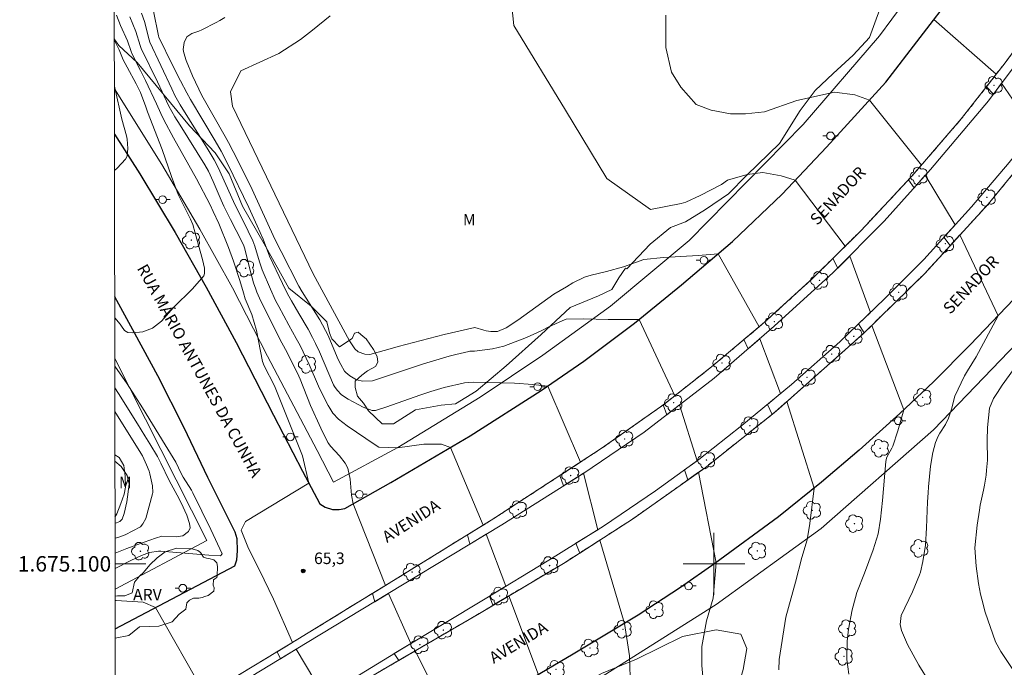
# Model space of a CAD drawing. Units: metres. Extents: x 283106 to 283621, y 1674897 to 1675464.
# Drawn here: x 283110 to 283238, y 1675087 to 1675171 of the extents above; entities that cross this region are included whole.
import ezdxf
from ezdxf.enums import TextEntityAlignment as Align

# ---------------------------------------------------------------- set-up
doc = ezdxf.new("R2010")
doc.units = ezdxf.units.M
doc.header["$MEASUREMENT"] = 0
doc.linetypes.add('HIDDENX2', pattern=[0.75, 0.5, -0.25])
for name, color, linetype, lineweight in [('Articulacao', 7, 'Continuous', 18), ('Cerca', 8, 'Cerca', 20), ('Coordenadas', 7, 'Continuous', 9), ('Corredores_Onibus', 8, 'HIDDENX2', 9), ('Malha_Coordenadas', 7, 'Continuous', 15), ('Muro_Grade', 8, 'Continuous', 20), ('Pavimentacao_Asfaltica_Mfio', 10, 'Continuous', 30), ('Poste', 7, 'Continuous', 9), ('Separ_Fisico_Canteiro_Mureta', 10, 'Continuous', 15), ('Topon_de_Vias', 7, 'Continuous', 9)]:
    doc.layers.add(name, color=color, linetype=linetype, lineweight=lineweight)
for name, color, linetype, lineweight, true_color in [('Arvores_Isoladas', 7, 'Continuous', 18, 0x00ff33), ('Curvas_Intermediarias', 7, 'Continuous', 9, 0x783c14), ('Curvas_Mestras', 7, 'Continuous', 20, 0x783c14), ('Pto_Cotado', 7, 'Continuous', 9, 0x783c14), ('Topon_Pto_Cotado', 7, 'Continuous', 9, 0x783c14), ('Topon_Vegetacao', 7, 'Continuous', 9, 0x00ff33), ('Vegetacao', 7, 'Orla8', 9, 0x00ff33)]:
    doc.layers.add(name, color=color, linetype=linetype, lineweight=lineweight, true_color=true_color)
doc.styles.add('Arial', font='arial.ttf', dxfattribs={"height": 1.5})
doc.styles.get("Standard").update_dxf_attribs({"font": 'arial.ttf'})
doc.linetypes.add('Cerca', pattern='A,10,0,["X",Standard,S=1,R=0,X=0,Y=-0.5],0.1', length=10.1)
doc.linetypes.add('Orla8', pattern='A,6,-0.5,["V",Standard,S=1,R=0,X=-0.5,Y=-1],-0.5,6,-0.5,["V",Standard,S=1,R=0,X=-0.5,Y=-1],-0.5', length=14)

# ---------------------------------------------------------------- blocks, each defined once
blk = doc.blocks.new('Cotas')
at = {"layer": 'Pto_Cotado'}
blk.add_hatch(color=256, dxfattribs=at).paths.add_polyline_path([(0, 0.24, 1), (0, -0.24, 1)])
at = {"layer": 'Pto_Cotado', "lineweight": -3}
blk.add_lwpolyline([(0, -0.24, -1), (0, 0.24, -1)], format="xyb", close=True, dxfattribs=at)
blk = doc.blocks.new('Arvore')
at = {"layer": 'Arvores_Isoladas'}
blk.add_lwpolyline([(-0.72, 0.49, 0.872324), (-0.72, -0.55, 0.862983), (0.28, -0.83, 0.900105), (0.89, 0.03, 0.863155), (0.26, 0.86, 0.882486)], format="xyb", close=True, dxfattribs=at)
blk.add_circle((0, 0), 0.0286, dxfattribs=at)
blk = doc.blocks.new('Poste')
at = {"layer": 'Poste'}
for points in [[(-0.5, 0), (-1, 0)], [(0.5, 0), (1, 0)]]:
    blk.add_lwpolyline(points, dxfattribs=at)
blk.add_lwpolyline([(0, 0.5, 1), (0, -0.5, 1)], format="xyb", close=True, dxfattribs=at)

msp = doc.modelspace()

# ---------------------------------------------------------------- linework, layer by layer
at = {"layer": 'Articulacao', "flags": 128}
msp.add_lwpolyline([(283121.75, 1675456.21), (283603.98, 1675456.94), (283604.81, 1674902.67), (283122.6, 1674901.95), (283121.75, 1675456.21)], close=True, dxfattribs=at)
at = {"layer": 'Cerca', "flags": 128}
for points in [[(283196.8, 1675141.91), (283211.57, 1675156.99), (283221.49, 1675168.49), (283231.09, 1675181.47), (283242.96, 1675200.49), (283227.4, 1675209.31), (283208.5, 1675219.69), (283200.82, 1675224.14), (283190.14, 1675232.14), (283166.05, 1675251.47), (283156.53, 1675258.02), (283146.08, 1675263.68), (283127.49, 1675270.67), (283122.05, 1675257.33)], [(283271.38, 1675169.5), (283260.41, 1675153.73), (283246.91, 1675136.51), (283228.5, 1675117.37), (283213.91, 1675104.58), (283200.31, 1675094.73), (283174.94, 1675078.75), (283144.93, 1675061.27), (283122.37, 1675048.74)], [(283122.2, 1675161.61), (283128.35, 1675151.77)], [(283122.3, 1675096.72), (283134.21, 1675103.02), (283122.25, 1675126.61)]]:
    msp.add_lwpolyline(points, dxfattribs=at)
at = {"layer": 'Corredores_Onibus', "flags": 128}
for points in [[(283122.33, 1675076.41), (283127.79, 1675079.45), (283136.03, 1675084.19), (283146, 1675090.22), (283158.42, 1675097.84), (283171.44, 1675105.88), (283185.38, 1675114.95), (283193.48, 1675120.66), (283199.68, 1675125.54), (283206.58, 1675131.33), (283212.94, 1675137.13), (283219.07, 1675143.2), (283225.72, 1675150.32), (283232.1, 1675157.7), (283237.8, 1675164.99), (283242.82, 1675171.79), (283248.06, 1675179.73), (283252.68, 1675187.3), (283257.43, 1675196.14), (283261.82, 1675204.85), (283265.24, 1675212.32), (283268.88, 1675221.59), (283272.07, 1675230.86), (283275.26, 1675241.21), (283277.8, 1675251.57), (283279.31, 1675259.63), (283280.73, 1675268.13), (283282.61, 1675284.14), (283282.93, 1675290.21), (283283.07, 1675297.08), (283283.04, 1675305.73), (283282.79, 1675312.82), (283282.2, 1675319.76), (283281.63, 1675326.76), (283280.56, 1675335.3), (283279.15, 1675346.88), (283278.17, 1675357.88), (283276.52, 1675375.38), (283276.29, 1675377.86), (283275.13, 1675387.97), (283273.35, 1675400.42), (283270.83, 1675415.79), (283268.67, 1675429.09), (283266.53, 1675441.39), (283264.71, 1675452.65), (283264.05, 1675456.42)], [(283122.34, 1675066.26), (283130.75, 1675071), (283145.88, 1675079.67), (283158.55, 1675087.16), (283169.58, 1675093.58), (283180.7, 1675100.19), (283189.43, 1675105.79), (283198.86, 1675112.47), (283208.07, 1675119.79), (283219.41, 1675129.88), (283227.35, 1675137.65), (283235.57, 1675146.63), (283242.35, 1675154.9), (283249.85, 1675164.94), (283256.58, 1675174.73), (283263.44, 1675186.47), (283270.14, 1675199.26), (283275.17, 1675210.64), (283279.48, 1675222.25), (283283.16, 1675233.68), (283286.11, 1675244.48), (283288.74, 1675256.62), (283290.12, 1675263.87), (283291.27, 1675272.09), (283291.8, 1675278.23), (283292.3, 1675285.68), (283292.7, 1675296.19), (283292.6, 1675304.75), (283292.44, 1675310.21), (283292.36, 1675312.66), (283291.59, 1675322.87), (283290.34, 1675333.66), (283288.83, 1675344.43), (283287.49, 1675355.3), (283286.27, 1675365.11), (283283.26, 1675387.7), (283281.88, 1675397.03), (283279.7, 1675410.49), (283276.65, 1675428.49), (283274.45, 1675441.17), (283271.89, 1675456.44)]]:
    msp.add_lwpolyline(points, dxfattribs=at)
at = {"layer": 'Curvas_Intermediarias', "flags": 128}
for points, elevation in [([(283217.51, 1675085.71), (283217.25, 1675087.59), (283217.27, 1675089.96), (283217.45, 1675091.54), (283217.92, 1675094.02), (283218.35, 1675095.65), (283218.55, 1675096.29), (283219.53, 1675098.79), (283220.65, 1675101.83), (283221.3, 1675103.89), (283221.63, 1675105.81), (283221.87, 1675108.21), (283222.31, 1675113.27), (283222.39, 1675113.71), (283222.47, 1675113.93), (283223.08, 1675114.99), (283223.21, 1675115.24), (283223.85, 1675117.25), (283224.64, 1675119.97), (283220.47, 1675130.92), (283219.49, 1675129.97), (283218.77, 1675131.13), (283220.3, 1675132.59), (283217.63, 1675139.92), (283216.06, 1675138.33), (283215.42, 1675139.59), (283217.05, 1675141.21), (283210.54, 1675149.74), (283208.72, 1675150.33), (283206.34, 1675150.77), (283204.32, 1675150.51), (283201.77, 1675149.75), (283200.98, 1675149.21), (283198.22, 1675147.78), (283196.34, 1675146.91), (283195.73, 1675146.75), (283191.76, 1675145.93), (283186.12, 1675149.96), (283180.75, 1675158.82), (283174.04, 1675169.82), (283173.24, 1675177.34)], 71), ([(283189.13, 1675085.31), (283189.03, 1675088.08), (283188.41, 1675092.28), (283185.21, 1675103.08), (283182.59, 1675101.4), (283182.08, 1675102.67), (283184.92, 1675104.42), (283183.08, 1675111.76), (283180.5, 1675110.13), (283180, 1675111.45), (283182.69, 1675113.2), (283178.46, 1675123.06), (283176.49, 1675123.24), (283174.12, 1675123.43), (283168.78, 1675123.58), (283167.63, 1675123.48), (283164.99, 1675122.87), (283163.26, 1675122.35), (283161.82, 1675121.88), (283157.54, 1675120.36), (283156.1, 1675119.9), (283155.65, 1675119.89), (283154.5, 1675120.32), (283152.55, 1675121.35), (283151.68, 1675121.92), (283151.11, 1675122.53), (283150.78, 1675123), (283150.65, 1675123.21), (283148.8, 1675127.51), (283148.31, 1675128.57), (283147.92, 1675129.37), (283147.33, 1675130.45), (283146.12, 1675132.48), (283145.19, 1675134.09), (283144.68, 1675135.02), (283144.01, 1675136.34), (283142.33, 1675139.9), (283141.51, 1675142.1), (283140.75, 1675143.82), (283139.65, 1675146.19), (283136.92, 1675151.84), (283136.04, 1675153.5), (283135.27, 1675154.85), (283132.09, 1675160.2), (283131.59, 1675161.06), (283130.77, 1675162.62), (283129.75, 1675164.65), (283127.99, 1675168.28), (283127.94, 1675168.46), (283127.3, 1675171.65)], 68), ([(283166.11, 1675079.08), (283161.22, 1675088.71), (283159.11, 1675087.48), (283158.51, 1675088.36), (283160.67, 1675089.67), (283157.76, 1675096.16), (283155.99, 1675095.09), (283155.69, 1675096.16), (283157.38, 1675097.2), (283153.19, 1675107.79), (283152.99, 1675108.92), (283152.79, 1675110.99), (283152.48, 1675112.41), (283152.17, 1675113.04), (283151.43, 1675113.99), (283150.25, 1675115.24), (283150.01, 1675115.57), (283149.9, 1675115.75), (283148.99, 1675117.61), (283147.63, 1675120.54), (283146.32, 1675123.94), (283146.15, 1675124.33), (283144.61, 1675127.41), (283143.94, 1675128.67), (283142.17, 1675132.14), (283141.03, 1675134.47), (283140.69, 1675135.24), (283140.54, 1675135.63), (283140.27, 1675136.43), (283139.79, 1675138.2), (283139.11, 1675140.86), (283138.99, 1675141.24), (283138.72, 1675141.82), (283137.25, 1675144.67), (283136.4, 1675146.37), (283136.04, 1675147.16), (283135.03, 1675149.57), (283134.43, 1675150.94), (283133.96, 1675151.75), (283130.74, 1675156.87), (283130.05, 1675157.98), (283129.25, 1675159.33), (283127.79, 1675162.5), (283125.68, 1675166.82), (283125.54, 1675167.2), (283124.98, 1675169.04), (283124.21, 1675170.95)], 66), ([(283125.71, 1675171.42), (283126.11, 1675170.31), (283126.7, 1675167.96), (283126.8, 1675167.63), (283129.66, 1675161.61), (283130.05, 1675160.73), (283130.76, 1675159.53), (283134.36, 1675153.69), (283135.13, 1675152.39), (283135.67, 1675151.39), (283137.68, 1675147), (283139.58, 1675143.14), (283140.15, 1675141.9), (283140.41, 1675141.2), (283141.03, 1675139.17), (283141.37, 1675138.14), (283142.44, 1675135.6), (283143.13, 1675134.17), (283143.55, 1675133.36), (283144.85, 1675130.95), (283145.81, 1675129.24), (283146.3, 1675128.33), (283147.47, 1675125.87), (283148.7, 1675123.06), (283149.17, 1675122.03), (283149.94, 1675120.53), (283150.15, 1675120.17), (283150.55, 1675119.56), (283151.27, 1675118.74), (283152.4, 1675117.9), (283156.03, 1675115.42), (283156.51, 1675115.12), (283158.92, 1675115.04), (283162.37, 1675115.53), (283164.64, 1675115.53), (283165.81, 1675115.1), (283170.04, 1675105.02), (283168.01, 1675103.76), (283168.32, 1675102.56), (283170.46, 1675103.86), (283173, 1675097.1), (283170.87, 1675095.81), (283171.33, 1675094.62), (283173.37, 1675095.83), (283177.24, 1675085.62)], 67), ([(283136.55, 1675170.87), (283135.89, 1675170.46), (283135.43, 1675170.21), (283133.56, 1675169.24), (283133.15, 1675169.07), (283132.27, 1675168.79), (283131.59, 1675168.35), (283131.24, 1675167.59), (283131.14, 1675166.69), (283131.2, 1675166.27), (283131.5, 1675165.27), (283132.33, 1675163.29), (283133.57, 1675160.75), (283136.59, 1675155.42), (283137, 1675154.66), (283138.21, 1675152.31), (283140.08, 1675148.56), (283143.01, 1675142.11), (283143.83, 1675140.49), (283146.15, 1675136.02), (283146.57, 1675135.29), (283148.85, 1675131.64), (283149.93, 1675129.62), (283150.7, 1675127.85), (283151.26, 1675126.49), (283151.58, 1675125.83), (283152.08, 1675124.98), (283152.24, 1675124.81), (283152.75, 1675124.36), (283153.61, 1675123.88), (283154.43, 1675123.69), (283155.7, 1675123.74), (283162.32, 1675125.92), (283165.66, 1675126.93), (283166.5, 1675127.15), (283168.19, 1675127.54), (283168.34, 1675127.56), (283168.95, 1675127.58), (283171.25, 1675127.89), (283172.75, 1675128.22), (283175.68, 1675129.36), (283177.6, 1675130.21), (283177.85, 1675130.33), (283178.56, 1675130.72), (283180.31, 1675131.53), (283180.82, 1675131.71), (283183.12, 1675131.78), (283186.29, 1675131.7), (283188.66, 1675131.7), (283190.3, 1675131.69), (283194.94, 1675121.8), (283193.41, 1675120.61), (283193.88, 1675119.34), (283195.52, 1675120.61), (283197.81, 1675113.36), (283196.19, 1675112.19), (283196.62, 1675110.88), (283198.01, 1675111.87), (283200.29, 1675100.15), (283199.92, 1675095.53), (283199.04, 1675092.63), (283198.42, 1675089.3), (283198.41, 1675088.73), (283198.45, 1675086.81), (283198.69, 1675083.94)], 69), ([(283227.93, 1675084.7), (283226.57, 1675086.88), (283225.11, 1675089.56), (283224.32, 1675091.35), (283224.17, 1675092.13), (283224.29, 1675093.32), (283225.75, 1675096.39), (283226.69, 1675098.56), (283226.8, 1675098.92), (283227.11, 1675100.3), (283227.44, 1675102.4), (283227.59, 1675104.66), (283227.72, 1675108.06), (283227.78, 1675109.21), (283227.84, 1675109.98), (283228.12, 1675112.67), (283228.4, 1675114.45), (283228.77, 1675115.73), (283229.12, 1675116.55), (283229.32, 1675116.94), (283230.03, 1675118.08), (283230.44, 1675118.88), (283230.82, 1675120.07), (283231.25, 1675121.75), (283232.51, 1675124.37), (283232.91, 1675125.04), (283234.01, 1675126.85), (283236.87, 1675132.18), (283231.93, 1675142.66), (283230.67, 1675141.27), (283229.84, 1675142.36), (283231.31, 1675143.98), (283227.43, 1675150.39), (283225.99, 1675148.77), (283225.23, 1675149.8), (283226.92, 1675151.72), (283220.17, 1675160.13), (283218.27, 1675160.81), (283215.63, 1675161.16), (283210.75, 1675160.07), (283206.56, 1675158.6), (283204.1, 1675158.35), (283202.13, 1675158.35), (283199.66, 1675158.84), (283197.69, 1675159.58), (283195.72, 1675161.8), (283194.49, 1675163.77), (283193.76, 1675166.97), (283193.76, 1675171.16)], 72), ([(283241.58, 1675156.1), (283237.33, 1675162.32), (283236.27, 1675160.9), (283235.35, 1675161.86), (283236.63, 1675163.5), (283228.53, 1675170.59)], 73), ([(283122.24, 1675131.89), (283122.95, 1675131.06), (283123.14, 1675130.81), (283123.5, 1675130.28), (283123.94, 1675129.99), (283124.56, 1675129.95), (283125.9, 1675130.1), (283127.14, 1675130.55), (283128.31, 1675131.48), (283129.86, 1675133.23), (283132.36, 1675135.65), (283133.79, 1675137.36), (283133.91, 1675137.65), (283133.88, 1675138.33), (283133.63, 1675139.47), (283132.7, 1675142.9), (283132.39, 1675144.01), (283132.1, 1675144.7), (283130.91, 1675147.01), (283130.49, 1675147.9), (283129.63, 1675150.21), (283128.4, 1675153.71), (283126.52, 1675158.62), (283126.28, 1675159.26), (283125.61, 1675161.12), (283125.05, 1675162.26), (283123.85, 1675164.39), (283123.35, 1675165.36), (283122.83, 1675166.64), (283122.19, 1675167.97)], 64), ([(283122.21, 1675151.02), (283122.57, 1675151.33), (283123.64, 1675152.49), (283123.85, 1675152.87), (283123.94, 1675153.84), (283123.86, 1675155.06), (283123.77, 1675155.5), (283123.17, 1675157.65), (283122.26, 1675161.72), (283122.2, 1675161.98)], 63), ([(283239.82, 1675084.76), (283237.22, 1675088.64), (283236.54, 1675089.88), (283235.2, 1675093.74), (283234.75, 1675095.4), (283234.6, 1675096.07), (283234.34, 1675097.44), (283234.02, 1675099.7), (283233.87, 1675102.07), (283234.15, 1675105.02), (283234.45, 1675106.97), (283234.57, 1675107.62), (283235, 1675109.55), (283235.12, 1675110.2), (283235.31, 1675111.49), (283235.38, 1675112.14), (283235.49, 1675113.44), (283235.5, 1675113.95), (283235.44, 1675115.47), (283235.44, 1675115.98), (283235.49, 1675117.67), (283235.75, 1675120.17), (283236.29, 1675121.43), (283236.78, 1675122.21), (283237.42, 1675123.17), (283239.44, 1675125.98)], 73), ([(283122.26, 1675122.83), (283122.74, 1675122.09), (283125.21, 1675118.15), (283126.17, 1675116.58), (283126.82, 1675115.56), (283127.78, 1675113.94), (283128.24, 1675113.05), (283129.31, 1675110.8), (283130.33, 1675108.91), (283130.86, 1675107.89), (283131.59, 1675106.29), (283131.96, 1675105.21), (283132.02, 1675104.69), (283131.8, 1675104.18), (283131.07, 1675103.62), (283130.2, 1675103.52), (283128.38, 1675103.57), (283127.54, 1675103.31), (283126.06, 1675102.81), (283123.81, 1675102), (283122.29, 1675101.39)], 66), ([(283122.26, 1675119.74), (283125.64, 1675114.35), (283125.83, 1675113.99), (283126.38, 1675112.82), (283126.7, 1675112.03), (283126.82, 1675111.65), (283127.14, 1675110.11), (283127.2, 1675109.26), (283127.16, 1675109.06), (283126.28, 1675105.86), (283125.91, 1675105.17), (283125.57, 1675104.8), (283123.61, 1675103.78), (283122.78, 1675103.46), (283122.29, 1675103.32)], 67), ([(283122.27, 1675113.32), (283123.08, 1675112.61), (283123.86, 1675111.45), (283124.11, 1675110.32), (283123.82, 1675108.05), (283123.49, 1675106.54), (283123.2, 1675105.79), (283122.93, 1675105.48), (283122.28, 1675105.22)], 68), ([(283134, 1675083.02), (283127.54, 1675094.34), (283125.94, 1675095.02), (283122.42, 1675095.24), (283122.3, 1675095.23)], 64)]:
    msp.add_lwpolyline(points, dxfattribs=dict(at, elevation=elevation))
at = {"layer": 'Curvas_Mestras', "flags": 128}
for points, elevation in [([(283122.47, 1675171.15), (283123, 1675169.81), (283123.89, 1675167.82), (283124.38, 1675166.43), (283124.52, 1675166.09), (283125.6, 1675163.96), (283126.23, 1675162.67), (283127.66, 1675159.65), (283128.21, 1675158.39), (283128.61, 1675157.56), (283129.86, 1675155.23), (283132.84, 1675149.91), (283134.62, 1675146.54), (283135.03, 1675145.69), (283135.75, 1675144.12), (283137, 1675141.04), (283137.66, 1675139.23), (283138.5, 1675136.73), (283138.94, 1675135.14), (283139.19, 1675134.35), (283140.02, 1675132.33), (283140.63, 1675130.24), (283141.41, 1675126.25), (283141.62, 1675125.68), (283142.98, 1675123.1), (283146.62, 1675114.01), (283147.45, 1675110.45), (283139.2, 1675105.48), (283138.65, 1675104.36), (283139.62, 1675101.98), (283141.02, 1675099.18), (283142.84, 1675095.41), (283145.33, 1675089.82), (283143.34, 1675088.61), (283143.75, 1675087.69), (283145.78, 1675088.92), (283149.44, 1675082.83)], 65), ([(283150.2, 1675171.08), (283147.91, 1675169.19), (283146.35, 1675167.99), (283143.55, 1675166.17), (283138.61, 1675163.92), (283137.27, 1675161.23), (283137.54, 1675159.35), (283148, 1675137.61), (283152.72, 1675128.93), (283153.41, 1675127.87), (283153.82, 1675127.5), (283154.71, 1675127.17), (283155.34, 1675127.14), (283158.27, 1675127.96), (283159.01, 1675128.17), (283164.98, 1675129.75), (283168.97, 1675130.63), (283170.15, 1675130.31), (283170.45, 1675130.23), (283171.04, 1675130.13), (283171.91, 1675130.13), (283173.06, 1675130.62), (283174.57, 1675131.62), (283179.24, 1675134.96), (283180.86, 1675135.94), (283181.68, 1675136.42), (283183.2, 1675137.16), (283184.07, 1675137.45), (283186.05, 1675137.91), (283188.25, 1675138.5), (283190.91, 1675139.45), (283193.46, 1675139.71), (283197.95, 1675139.97), (283200.55, 1675140.22), (283205.87, 1675130.73), (283203.9, 1675129.08), (283204.45, 1675127.89), (283205.94, 1675129.17), (283208.63, 1675122.08), (283206.94, 1675120.68), (283207.55, 1675119.37), (283209.48, 1675121.05), (283213, 1675109.83), (283212.46, 1675105.22), (283212.11, 1675103.11), (283211.41, 1675100.82), (283210.58, 1675097.63), (283209.34, 1675093.07), (283208.46, 1675087.61), (283208.41, 1675086.24)], 70), ([(283122.25, 1675125.65), (283123.87, 1675123.35), (283125.87, 1675120.23), (283127.13, 1675118.13), (283128.81, 1675115.45), (283130.17, 1675113.17), (283130.89, 1675111.72), (283131.14, 1675111.25), (283132.2, 1675109.56), (283132.39, 1675109.22), (283134.72, 1675104.46), (283136.18, 1675101.28), (283135.98, 1675101.03), (283134.44, 1675101.13), (283129.78, 1675101.53), (283128.23, 1675101.63), (283127.94, 1675101.63), (283126.78, 1675101.46), (283125.71, 1675101.08), (283124.33, 1675100.42), (283122.29, 1675099.4)], 65)]:
    msp.add_lwpolyline(points, dxfattribs=dict(at, elevation=elevation))
at = {"layer": 'Malha_Coordenadas', "flags": 128}
for points in [[(283200, 1675104), (283200, 1675096)], [(283122.29, 1675100), (283126.29, 1675100)], [(283204, 1675100), (283196, 1675100)]]:
    msp.add_lwpolyline(points, dxfattribs=at)
at = {"layer": 'Muro_Grade', "flags": 128}
msp.add_lwpolyline([(283128.35, 1675151.77), (283133.29, 1675143.41), (283137.55, 1675135.81), (283142.07, 1675126.93), (283148.52, 1675114.71), (283150.64, 1675110.61), (283158.97, 1675115.09), (283169.68, 1675121.6), (283177.82, 1675127.06), (283186.56, 1675133.4), (283196.8, 1675141.91)], dxfattribs=at)
at = {"layer": 'Pavimentacao_Asfaltica_Mfio', "flags": 128}
for points in [[(283122.21, 1675155.7), (283125.5, 1675150.59), (283130.09, 1675142.98), (283134.1, 1675135.87), (283137.99, 1675128.69), (283142.85, 1675119.29), (283146.61, 1675112.03), (283148.88, 1675107.77), (283149.56, 1675107.37), (283150.5, 1675107.06), (283151.37, 1675107.03), (283152.09, 1675107.17), (283158.07, 1675110.56), (283168.35, 1675116.58), (283177.6, 1675122.46), (283183.14, 1675126.29), (283189.69, 1675131.2), (283195.81, 1675136.18), (283202.41, 1675141.8), (283208.84, 1675147.95), (283214.6, 1675154.02), (283222.32, 1675162.48), (283231.2, 1675174.08), (283238.24, 1675184.25)], [(283122.31, 1675091.59), (283137.82, 1675099.74), (283138.09, 1675100.53), (283138.2, 1675101.67), (283138.13, 1675103.25), (283137.88, 1675104.09), (283134.33, 1675111.19), (283131.25, 1675117.63), (283127.84, 1675124.37), (283124.86, 1675129.87), (283122.24, 1675134.64)], [(283238.93, 1675134.34), (283233.26, 1675128.39), (283228.48, 1675123.62), (283224.13, 1675119.49), (283218.83, 1675114.74), (283213.95, 1675110.6), (283208.36, 1675106.09), (283200.12, 1675100.03), (283195.67, 1675096.95), (283190.19, 1675093.35), (283181.73, 1675088.27), (283169.73, 1675081.2)]]:
    msp.add_lwpolyline(points, dxfattribs=at)
at = {"layer": 'Separ_Fisico_Canteiro_Mureta', "flags": 128}
for points in [[(283136.03, 1675084.19), (283146, 1675090.22), (283158.42, 1675097.84), (283171.44, 1675105.88), (283185.38, 1675114.95), (283193.48, 1675120.66), (283199.68, 1675125.54), (283206.58, 1675131.33), (283212.94, 1675137.13), (283219.07, 1675143.2), (283225.72, 1675150.32), (283232.1, 1675157.7), (283237.8, 1675164.99), (283242.82, 1675171.79), (283248.06, 1675179.73), (283252.68, 1675187.3), (283257.43, 1675196.14), (283261.82, 1675204.85), (283265.24, 1675212.32), (283268.88, 1675221.59)], [(283279.48, 1675222.25), (283275.17, 1675210.64), (283270.14, 1675199.26), (283263.44, 1675186.47), (283256.58, 1675174.73), (283249.85, 1675164.94), (283242.35, 1675154.9), (283235.57, 1675146.63), (283227.35, 1675137.65), (283219.41, 1675129.88), (283208.07, 1675119.79), (283198.86, 1675112.47), (283189.43, 1675105.79), (283180.7, 1675100.19), (283169.58, 1675093.58), (283158.55, 1675087.16), (283145.88, 1675079.67)], [(283136.32, 1675083.19), (283147.21, 1675089.78), (283159.59, 1675097.27), (283172.46, 1675105.07), (283183.1, 1675111.77), (283190.93, 1675117.08), (283200.02, 1675124.07), (283207.83, 1675130.81), (283215.49, 1675137.76), (283222.11, 1675144.43), (283228.09, 1675151.12), (283235.62, 1675160.04), (283242.47, 1675169.16), (283249.03, 1675178.9), (283254.21, 1675187.37), (283258.25, 1675194.53), (283262.8, 1675203.72), (283266.31, 1675211.42), (283269.73, 1675220.23)], [(283147.79, 1675081.82), (283159.44, 1675088.93), (283170.3, 1675095.46), (283178.57, 1675100.49), (283185.65, 1675104.88), (283192.43, 1675109.47), (283198.03, 1675113.53), (283203.63, 1675117.95), (283210.05, 1675123.25), (283216.34, 1675128.79), (283222.14, 1675134.35), (283227.24, 1675139.47), (283233.41, 1675146.31), (283238.32, 1675152.05), (283243.08, 1675157.97), (283248.22, 1675164.91), (283252.45, 1675171.04), (283257.34, 1675178.75), (283261.68, 1675186.31), (283266.19, 1675194.74), (283269.64, 1675201.87), (283272.34, 1675207.78), (283275.4, 1675215.21)]]:
    msp.add_lwpolyline(points, dxfattribs=at)
at = {"layer": 'Vegetacao', "flags": 128}
for points in [[(283122.04, 1675263.37), (283122.23, 1675264.04), (283123.99, 1675268.26), (283125.96, 1675272.39), (283127.57, 1675274.44), (283129.58, 1675274.04), (283134.28, 1675271.43), (283136.38, 1675269.99), (283138.26, 1675268.79), (283140.1, 1675268.02), (283144.51, 1675266.35), (283146.27, 1675265.42), (283148, 1675264.34), (283150.46, 1675263.79), (283154.04, 1675263.45), (283155.71, 1675262.64), (283157.15, 1675260.82), (283158.61, 1675259.32), (283160.46, 1675257.6), (283162.32, 1675256.1), (283163.86, 1675254.3), (283165.05, 1675252.16), (283166.89, 1675250.4), (283168.93, 1675248.41), (283170.66, 1675246.93), (283178.1, 1675241.8), (283180.64, 1675237.63), (283181.53, 1675236.19), (283182.8, 1675234.45), (283183.58, 1675233.03), (283186.76, 1675229.43), (283187.9, 1675229.01), (283188.83, 1675229.24), (283191.61, 1675229.96), (283194.32, 1675230.07), (283196.69, 1675229.09), (283197.98, 1675227.93), (283198.64, 1675226.59), (283198.38, 1675224.86), (283198.17, 1675223.1), (283198.26, 1675220.47), (283198.36, 1675219.35), (283198.45, 1675218.1), (283199, 1675217.26), (283199.59, 1675216.64), (283200.69, 1675216.09), (283201.64, 1675215.88), (283204.25, 1675215.77), (283206.26, 1675215.6), (283208.72, 1675215.77), (283210.39, 1675215.33), (283212.38, 1675213.17), (283214.22, 1675213.27), (283216.7, 1675213.08), (283217.87, 1675212.77), (283218.95, 1675211.41), (283219.54, 1675210.29), (283220.15, 1675209.04), (283220.85, 1675208.32), (283222.46, 1675207.98), (283223.2, 1675207.94), (283224.07, 1675207.53), (283224.28, 1675206.86), (283224.75, 1675204.99), (283225.87, 1675204.48), (283226.59, 1675203.87), (283227.33, 1675202.68), (283227.4, 1675200.95), (283227.52, 1675199.08), (283228.26, 1675196.69), (283228.31, 1675193.54), (283227.54, 1675190.06), (283225.43, 1675185.21), (283223.14, 1675180.22), (283222.71, 1675177.14), (283222.21, 1675173.86), (283220.19, 1675168.27), (283218.08, 1675165.96), (283215.49, 1675163.59), (283213.14, 1675161.39), (283211.21, 1675158.81), (283208.5, 1675154.49), (283204.29, 1675150.42), (283201.9, 1675147.98), (283198.89, 1675145.93), (283196.33, 1675144.34), (283194.36, 1675143.6), (283191.71, 1675141.44), (283188.68, 1675138.24), (283188.51, 1675138.33), (283187.66, 1675137.1), (283186.77, 1675135.58), (283185.04, 1675134.77), (283181.33, 1675133.25), (283177.58, 1675129.73), (283173.05, 1675125.66), (283169.15, 1675122.38), (283166.47, 1675120.75), (283164.6, 1675120.56), (283161.28, 1675119.99), (283158.42, 1675118.17), (283156.96, 1675118.17), (283155.18, 1675119.86), (283154.54, 1675120.84), (283153.76, 1675121.75), (283153.44, 1675122.85), (283153.44, 1675123.7), (283154.33, 1675124.48), (283155.05, 1675125.03), (283156.09, 1675125.6), (283156.41, 1675126.15), (283156.3, 1675126.87), (283155.81, 1675127.78), (283154.86, 1675129.18), (283154.5, 1675129.5), (283153.82, 1675130.05), (283153.38, 1675129.92), (283153.06, 1675129.24), (283151.43, 1675128.16), (283150.43, 1675129.18), (283150.12, 1675129.96), (283149.76, 1675131.38), (283147.72, 1675133.42), (283144.82, 1675135.75), (283141.65, 1675141.51), (283138.83, 1675146.4), (283137.09, 1675150.57), (283135.27, 1675153.3), (283131.97, 1675156.8), (283125.15, 1675165.01), (283122.78, 1675167.2), (283122.19, 1675168.09)], [(283122.37, 1675049.8), (283122.69, 1675050.41), (283122.75, 1675051.37), (283124.61, 1675055.21), (283126, 1675056.3), (283127.59, 1675057.74), (283128.48, 1675058.97), (283128.73, 1675060.65), (283129.34, 1675062.01), (283130.71, 1675062.95), (283131.3, 1675063.61), (283131.94, 1675063.79), (283135.46, 1675063.99), (283136.98, 1675064.7), (283137.69, 1675065.08), (283138.65, 1675064.79), (283139.76, 1675064.01), (283140.58, 1675062.97), (283140.92, 1675062.17), (283140.94, 1675061.1), (283142.26, 1675060.92), (283144.31, 1675061.83), (283144.63, 1675062.45), (283144.79, 1675063.2), (283144.79, 1675065.9), (283145.29, 1675067.4), (283146.79, 1675068.5), (283149.27, 1675068.7), (283153.36, 1675068.93), (283155.82, 1675068.97), (283159.44, 1675069.54), (283162.64, 1675070.97), (283167.24, 1675073.43), (283170.24, 1675076.32), (283172.11, 1675078.28), (283175.24, 1675080.28), (283178.34, 1675081.03), (283181.45, 1675083.48), (283185.43, 1675085.78), (283189.94, 1675087.62), (283195.94, 1675090.56), (283200.31, 1675091.42), (283203.5, 1675090.9), (283204.29, 1675089.01), (283203.81, 1675086.28), (283202.84, 1675083.03), (283201.95, 1675080.62), (283198.79, 1675077.73), (283193.05, 1675075.45), (283190.03, 1675075.25), (283187.37, 1675075.04), (283185.73, 1675074.27), (283185.57, 1675073.34), (283186.41, 1675071.43), (283188.03, 1675071), (283190.3, 1675070.95), (283192.19, 1675070.79), (283192.89, 1675069.02), (283193.44, 1675067.02), (283194.05, 1675065.79), (283195.4, 1675065.51), (283197.33, 1675065.58), (283198.72, 1675065.6), (283200.13, 1675064.83), (283200.31, 1675062.49), (283200.31, 1675061.69), (283199.56, 1675056.71), (283199.54, 1675055.46), (283199.83, 1675054.32), (283200.56, 1675053.3), (283201.47, 1675053.59), (283203.33, 1675055.76), (283205.31, 1675057.01), (283207.68, 1675057.73), (283208.79, 1675057.1), (283209.2, 1675055.6), (283209.16, 1675053.64), (283208.66, 1675051.48), (283207.79, 1675047.25), (283208.45, 1675044.91), (283209.5, 1675042.4), (283210.95, 1675041.86), (283212.52, 1675041.95), (283213.21, 1675042.63), (283214.28, 1675043.15), (283218.92, 1675044.56), (283221.05, 1675044.31), (283223.19, 1675044.5), (283224.42, 1675046.29), (283225.53, 1675049.14), (283226.06, 1675052.96), (283226.19, 1675057.3), (283226.95, 1675059.28), (283227.95, 1675059.58), (283228.83, 1675059.26), (283229.4, 1675058.07), (283230.93, 1675057.16), (283232.15, 1675057.05), (283233.75, 1675057.05), (283235.5, 1675057.35), (283238.52, 1675057.96), (283241.23, 1675058.71), (283243.64, 1675059.71), (283245.37, 1675060.87), (283246.53, 1675061.83), (283248.42, 1675063.21), (283249.76, 1675064.24), (283251.24, 1675064.12), (283252.33, 1675063.12), (283252.53, 1675061.69), (283252.53, 1675059.62), (283252.69, 1675058.03), (283253.38, 1675057.37), (283254.22, 1675057.35), (283255.08, 1675058.12), (283255.63, 1675058.98), (283256.63, 1675060.01), (283257.4, 1675064.12), (283258.22, 1675065.53), (283261.25, 1675068.1), (283263.7, 1675068.6), (283268.64, 1675071.7), (283267.71, 1675072.79), (283266.59, 1675073.47), (283265.66, 1675074.18), (283264.41, 1675075.72), (283261.84, 1675082.21), (283260.77, 1675083.89), (283260.22, 1675085.12), (283260.36, 1675085.8), (283261.13, 1675086.28), (283261.95, 1675086.57), (283263.04, 1675086.66), (283264.32, 1675086.66), (283264.77, 1675086.66), (283266.93, 1675086.66), (283268.39, 1675087.46), (283269.23, 1675088.53), (283269.57, 1675090.21), (283269.71, 1675093.08), (283268.66, 1675094.31), (283267.12, 1675095.51), (283267.09, 1675097.79), (283267.09, 1675099.33), (283269.25, 1675101.95), (283271.23, 1675106.75), (283271.89, 1675109.25), (283271.07, 1675113.62), (283270.46, 1675115.76), (283270.89, 1675119.03), (283271.85, 1675122.9), (283273.51, 1675126.68), (283275.9, 1675130.61), (283278.1, 1675133.86), (283281.2, 1675136.8), (283284.18, 1675137.87), (283286.95, 1675137.87), (283289.14, 1675137.75), (283291.71, 1675137.96), (283293.91, 1675138.02), (283296.69, 1675137.21), (283297.12, 1675136.25), (283297.82, 1675133.68), (283298.67, 1675132), (283299.92, 1675130.61), (283301.58, 1675129.13), (283303.62, 1675127.72), (283305.38, 1675127.06), (283306.54, 1675126.67), (283308.2, 1675126.63), (283309.58, 1675127.56), (283311.11, 1675129.86), (283311.2, 1675131.72), (283311.2, 1675133.47), (283310.95, 1675136.95), (283312.18, 1675138.36), (283313.77, 1675138.89), (283315.25, 1675138.25), (283316.91, 1675137.16), (283318.23, 1675136.32), (283320.75, 1675135.7), (283323.51, 1675135.7), (283328.44, 1675135.09), (283330.03, 1675134.57), (283331.31, 1675133.88), (283332.99, 1675132.77), (283333.4, 1675131.54), (283333.24, 1675129.81), (283331.67, 1675127.97), (283330.76, 1675126.04), (283330.83, 1675124.53), (283331.67, 1675123.47), (283333.1, 1675122.65), (283334.95, 1675122.58), (283338.72, 1675124.22), (283342.63, 1675126.24), (283345.41, 1675127.26), (283347.93, 1675127.9), (283351.28, 1675127.79), (283354.85, 1675126.69), (283356.92, 1675126.06), (283359.4, 1675125.9), (283362.06, 1675124.78), (283364.72, 1675123.67), (283366.43, 1675123.65), (283368.31, 1675124.65), (283369.32, 1675125.88), (283369.45, 1675127.67), (283368.2, 1675131.06), (283366.9, 1675132.86), (283365.97, 1675134.18), (283365.4, 1675136.43), (283365.59, 1675138.86), (283367.81, 1675140.36), (283369.88, 1675142.53), (283369.07, 1675144.57), (283367.63, 1675145.25), (283363.9, 1675147.03), (283362.29, 1675148.08), (283360.31, 1675148.96), (283358.13, 1675148.39), (283354.14, 1675147.33), (283351.48, 1675146.98), (283348.84, 1675145.98), (283344.91, 1675145.98), (283341.86, 1675147.39), (283340.7, 1675153.01), (283338.36, 1675155.74), (283336.04, 1675158.06), (283334.63, 1675159.59), (283334.22, 1675161.79), (283334.79, 1675163.89), (283335.88, 1675165.52), (283337.95, 1675166.75), (283340.38, 1675166.96), (283343.16, 1675166.89), (283345.34, 1675166.34), (283346.02, 1675165.09), (283347.71, 1675163.2), (283350.14, 1675162.11), (283352.23, 1675161.45), (283356.9, 1675161.72), (283362.08, 1675162.11), (283365.43, 1675162.45), (283369.64, 1675162.56), (283373.5, 1675162.7), (283377.57, 1675163.16), (283380.78, 1675162.25), (283383.67, 1675161.22), (283386.79, 1675159.15), (283388.49, 1675156.49), (283388.79, 1675155.01), (283389.81, 1675152.6), (283390.38, 1675148.92), (283390.77, 1675146.12), (283391.7, 1675143.57), (283392.22, 1675140.41), (283392.27, 1675137.84), (283392.2, 1675136.13), (283390.29, 1675132.2), (283389.35, 1675131.33), (283388.76, 1675129.74), (283387.47, 1675128.24), (283386.94, 1675126.92), (283386.97, 1675125.6), (283387.56, 1675124.35), (283388.74, 1675123.08), (283389.95, 1675121.48), (283390.42, 1675119.39), (283390.79, 1675117.71), (283390.81, 1675115.25), (283390.42, 1675112.86), (283389.81, 1675111.43), (283388.88, 1675109.77), (283387.69, 1675108.2), (283386.12, 1675105.81), (283384.05, 1675104.72), (283377.91, 1675103.13), (283376.27, 1675102.31), (283375.57, 1675101.04), (283374.98, 1675098.76), (283374.02, 1675097.47), (283373.04, 1675095.9), (283371.88, 1675090.94), (283371.88, 1675088.55), (283371.88, 1675085.23), (283371.86, 1675081.98), (283371.82, 1675079.88), (283371.82, 1675077.65), (283371.22, 1675073.15), (283370.81, 1675071.1), (283371.06, 1675067.17), (283371.47, 1675065.14), (283372.54, 1675063.71), (283375.36, 1675062.28), (283376.61, 1675061.8), (283377.87, 1675061.59), (283379.46, 1675060.84), (283380.23, 1675059.55), (283380.82, 1675057.52), (283381.35, 1675056.75), (283382.71, 1675056.25), (283386.3, 1675054.68), (283388.99, 1675052.56), (283389.26, 1675046.99), (283388.46, 1675044.9), (283387.4, 1675043.24), (283386.3, 1675042.08), (283384.98, 1675041.55), (283383.23, 1675041.35), (283380.05, 1675041.42), (283376.52, 1675043.28), (283371.75, 1675046.13), (283368.65, 1675046.7), (283365.38, 1675046.74), (283363.1, 1675046.31), (283361.65, 1675045.22), (283360.69, 1675044.4), (283360.44, 1675042.78), (283360.44, 1675040.69), (283360.96, 1675036.57), (283361.56, 1675034.41), (283362.69, 1675030.89), (283362.69, 1675029.05), (283362.69, 1675026.27), (283362.92, 1675024.38), (283364.92, 1675023.65), (283366.67, 1675023.45), (283367.7, 1675022.93), (283368.31, 1675021.79), (283368.31, 1675020.38), (283368.2, 1675016.42), (283368.22, 1675015.08), (283368.99, 1675014.15), (283373.88, 1675010.01), (283374.47, 1675008.66), (283374.5, 1675007.6), (283374.31, 1675006.62), (283373.86, 1675005.53), (283372.47, 1675005.09), (283368.92, 1675004.39), (283366.72, 1675004.14), (283364.88, 1675004.8), (283362.35, 1675006.07), (283361.69, 1675006.6), (283356.44, 1675005.3), (283354.98, 1675003.77), (283351.16, 1674999.02), (283350.04, 1674996.97), (283349.59, 1674994.43), (283348.63, 1674992.38), (283347.5, 1674990.56), (283345.97, 1674988.67), (283344.99, 1674986.69), (283346.36, 1674984.74), (283346.47, 1674982.42), (283346, 1674980.37), (283344.86, 1674979.3), (283344.58, 1674977.98), (283344.88, 1674976.82), (283345.97, 1674975.87), (283347.02, 1674975), (283346.5, 1674973.82), (283345.97, 1674972.55), (283345.43, 1674971.91), (283340.49, 1674971.09), (283338.92, 1674971.5), (283337.56, 1674972.3), (283336.94, 1674973.55), (283337.24, 1674974.68), (283338.63, 1674975.59), (283339.97, 1674976.09), (283340.63, 1674976.82), (283340.63, 1674977.48), (283340.47, 1674978.32), (283340.06, 1674978.85), (283339.26, 1674978.96), (283338.76, 1674978.44), (283338.03, 1674977.3), (283337.12, 1674976.41), (283336.24, 1674975.89), (283335.44, 1674975.78), (283334.64, 1674975.12), (283333.92, 1674974.25), (283333.08, 1674971.95), (283333.05, 1674970.82), (283332.46, 1674968.63), (283332.26, 1674966.4), (283330.89, 1674961.1), (283329.82, 1674958.12), (283331.46, 1674956.37), (283332.98, 1674955.83), (283334.28, 1674955.1), (283335.28, 1674954.28), (283335.96, 1674953.92), (283337.4, 1674954.46), (283341.56, 1674954.6), (283343.33, 1674954.51), (283344.83, 1674954.51), (283346.65, 1674954.51), (283348.36, 1674954.58), (283349.68, 1674955.62), (283352.36, 1674956.67), (283356.59, 1674955.92), (283356.8, 1674954.64), (283356.82, 1674953.12), (283356.82, 1674951.89), (283356.02, 1674950.41), (283355.02, 1674949.34), (283353.8, 1674948.07), (283352.77, 1674947.59), (283350.75, 1674947.27), (283347.88, 1674947.25), (283344.74, 1674947.39), (283342.01, 1674947.55), (283339.6, 1674947.64), (283337.26, 1674947.73), (283335.12, 1674947.75), (283330.82, 1674946.93), (283328.02, 1674946.66), (283326.52, 1674947.37), (283323.07, 1674950.21), (283321.45, 1674952.21), (283319.86, 1674954.3), (283318.63, 1674955.9), (283315.67, 1674955.99), (283313.56, 1674956.62), (283312.33, 1674957.03), (283309.69, 1674957.1), (283308.1, 1674957.01), (283305.55, 1674956.56), (283304.37, 1674956.08), (283302.05, 1674955.78), (283300.02, 1674955.78), (283297.59, 1674955.78), (283295.25, 1674955.85), (283292.81, 1674956.22), (283291.06, 1674957.31), (283288.31, 1674959.6), (283286.92, 1674961.36), (283285.67, 1674963.68), (283284.44, 1674968.04), (283283.76, 1674973.91), (283283.28, 1674977.55), (283283.83, 1674982.9), (283285.29, 1674984.63), (283287.61, 1674985.9), (283288.11, 1674987.81), (283288.52, 1674989.65), (283288.54, 1674990.86), (283288.08, 1674991.43), (283286.54, 1674991.29), (283284.65, 1674991.29), (283282.24, 1674992.38), (283280.85, 1674994.11), (283280.03, 1674994.13), (283279.13, 1674993.95), (283278.02, 1674994), (283275.9, 1674994.52), (283275.08, 1674995.3), (283275.63, 1674999.39), (283275.97, 1675000.78), (283276.29, 1675002.89), (283276.22, 1675004.01), (283275.63, 1675004.78), (283274.79, 1675005.26), (283274.17, 1675005.26), (283272.63, 1675005.26), (283270.47, 1675004.96), (283267.9, 1675004.69), (283264.17, 1675005.1), (283261.3, 1675005.51), (283258.3, 1675005.87), (283253.27, 1675005.87), (283246.4, 1675005.85), (283243.6, 1675004.69), (283241.65, 1675004.01), (283237.89, 1675003.94), (283235.73, 1675004.6), (283234.78, 1675005.94), (283233.87, 1675008.63), (283233.35, 1675010.36), (283233.44, 1675013.9), (283234.1, 1675015.36), (283235.37, 1675016.59), (283236.89, 1675016.93), (283238.76, 1675018.36), (283240.44, 1675019.27), (283241.47, 1675019.23), (283242.31, 1675018.73), (283242.38, 1675018.18), (283242.15, 1675017.82), (283241.42, 1675017.38), (283241.19, 1675016.09), (283242.19, 1675015.4), (283243.15, 1675015.31), (283244.7, 1675015.68), (283247.31, 1675017.5), (283248.09, 1675018.75), (283248.38, 1675020.16), (283248.38, 1675021.68), (283248.27, 1675022.71), (283247.95, 1675023.93), (283248.02, 1675026.5), (283248.95, 1675028.19), (283249.27, 1675029.83), (283249, 1675030.92), (283248.13, 1675031.76), (283245.88, 1675033.08), (283243.6, 1675033.08), (283241.67, 1675032.81), (283238.78, 1675031.37), (283237.92, 1675030.19), (283237.92, 1675029.42), (283238.87, 1675028.19), (283240.1, 1675026.94), (283240.94, 1675025.71), (283241.42, 1675024.46), (283241.49, 1675022.77), (283240.72, 1675021.8), (283238.12, 1675021.11), (283235.57, 1675022.07), (283231.44, 1675023.48), (283230.78, 1675024.3), (283228.98, 1675026.21), (283228.59, 1675027.1), (283228.21, 1675027.82), (283227.25, 1675028.3), (283225.48, 1675028.96), (283224.77, 1675030.99), (283224.75, 1675032.35), (283224.68, 1675033.37), (283223.72, 1675033.72), (283221.43, 1675033.72), (283218.15, 1675031.31), (283217.74, 1675030.92), (283218.04, 1675030.08), (283219.13, 1675028.26), (283219.13, 1675027.48), (283217.88, 1675025.85), (283216.92, 1675024.46), (283216.15, 1675023.05), (283215.35, 1675021.98), (283213.15, 1675021.66), (283210.71, 1675021.66), (283209.71, 1675021.27), (283208.07, 1675019.57), (283204.23, 1675019.43), (283202.48, 1675019.43), (283202.27, 1675019.43), (283195.86, 1675020.25), (283192.79, 1675020.34), (283191.52, 1675020.05), (283190.42, 1675018.77), (283189.63, 1675017.75), (283187.76, 1675017.23), (283185.56, 1675017.18), (283183.55, 1675017.04), (283180.94, 1675015.7), (283178.28, 1675015.34), (283176.3, 1675015.75), (283174.14, 1675016.79), (283172.48, 1675017.05), (283170.93, 1675017.05), (283169.07, 1675017.32), (283167.43, 1675017.82), (283164.86, 1675018.23), (283163.88, 1675017.64), (283161.97, 1675016.64), (283160.17, 1675015.95), (283156.49, 1675015.91), (283155.28, 1675016), (283154.39, 1675015.91), (283153.89, 1675015.45), (283152.53, 1675013.61), (283152.23, 1675013.02), (283151.48, 1675011.5), (283150.41, 1675009.38), (283149.5, 1675008.45), (283148.41, 1675008.06), (283145.34, 1675007.9), (283142.25, 1675007.88), (283136.81, 1675007.97), (283133.1, 1675008.15), (283128.62, 1675009.95), (283126.42, 1675010.02), (283123.94, 1675009.38), (283123.07, 1675008.65), (283122.43, 1675008.23)], [(283122.27, 1675114.12), (283122.83, 1675113.81), (283123.42, 1675112.76), (283123.61, 1675111.36), (283123.63, 1675109.95), (283123.49, 1675109.03), (283123.03, 1675107.82), (283122.53, 1675106.49), (283122.28, 1675106.06)], [(283122.3, 1675095.81), (283122.6, 1675095.85), (283123.56, 1675095.85), (283124.52, 1675096.25), (283124.81, 1675097.61), (283125.48, 1675098.41), (283126, 1675098.88), (283126.79, 1675099.87), (283127.76, 1675100.76), (283128.8, 1675101.54), (283130.27, 1675102.05), (283132.09, 1675101.98)], [(283132.09, 1675101.98), (283132.58, 1675101.88), (283133.02, 1675101.75), (283133.36, 1675101.47), (283133.76, 1675100.87), (283134.15, 1675100.75), (283134.45, 1675100.71), (283135.1, 1675100.5), (283135.49, 1675100.13), (283135.59, 1675099.65), (283135.55, 1675098.46), (283135.49, 1675098.21), (283135.25, 1675098.06), (283135.06, 1675097.91), (283135.04, 1675097.23), (283135.14, 1675096.87), (283135.11, 1675096.47), (283134.36, 1675095.91), (283133.92, 1675095.75), (283133.61, 1675095.63), (283133.16, 1675095.56), (283132.48, 1675095.53), (283131.94, 1675095.3), (283131.61, 1675094.94), (283131.49, 1675094.11), (283130.6, 1675093.48), (283129.72, 1675092.46), (283127.99, 1675091.9), (283125.46, 1675091.84), (283124.07, 1675090.69), (283122.31, 1675090.34)]]:
    msp.add_lwpolyline(points, dxfattribs=at)

# ---------------------------------------------------------------- block references
at = {"layer": 'Arvores_Isoladas'}
for p in [(283236.35, 1675162.05), (283226.63, 1675150.3), (283235.42, 1675147.54), (283132.2, 1675141.98), (283230.03, 1675141.52), (283139.22, 1675138.34), (283213.7, 1675136.75), (283223.96, 1675135.21), (283207.83, 1675131.4), (283218.15, 1675129.51), (283215.28, 1675127.19), (283147.25, 1675125.86), (283201.05, 1675126.04), (283212.08, 1675124.19), (283194.78, 1675120.9), (283227.09, 1675121.58), (283204.66, 1675117.91), (283188.43, 1675116.19), (283221.57, 1675114.98), (283199.03, 1675113.48), (283181.42, 1675111.45), (283174.61, 1675107.04), (283212.76, 1675106.93), (283218.24, 1675105.22), (283125.59, 1675101.64), (283205.64, 1675101.68), (283226.71, 1675102), (283160.84, 1675098.95), (283178.67, 1675099.78), (283172.19, 1675095.82), (283192.35, 1675094.05), (283164.9, 1675091.4), (283188.21, 1675091.51), (283217.33, 1675091.6), (283161.84, 1675089.51), (283183.91, 1675089.09), (283216.89, 1675088), (283179.5, 1675086.32)]:
    msp.add_blockref('Arvore', p, dxfattribs=at)
at = {"layer": 'Poste'}
for p in [(283215.13, 1675155.5), (283128.46, 1675147.23), (283198.7, 1675139.36), (283177.12, 1675122.97), (283223.92, 1675118.55), (283145.04, 1675116.46), (283154, 1675109.02), (283196.71, 1675097.13), (283131.08, 1675096.84)]:
    msp.add_blockref('Poste', p, dxfattribs=at)
at = {"layer": 'Pto_Cotado'}
msp.add_blockref('Cotas', (283146.71, 1675099.09, 65.29), dxfattribs=at)

# ---------------------------------------------------------------- texts
at = {"layer": 'Coordenadas', "style": 'Arial'}
msp.add_text('1.675.100', height=2, dxfattribs=at).set_placement((283121.79, 1675100), align=Align.MIDDLE_RIGHT)
at = {"layer": 'Topon_de_Vias', "style": 'Arial'}
for s, rotation, p in [('SENADOR', 46.8888, (283213.42, 1675143.81)), ('SENADOR', 46.733, (283230.68, 1675132.28)), ('RUA MÁRIO ANTUNES DA CUNHA', 298.8444, (283125.09, 1675138.33)), ('AVENIDA', 32.5419, (283157.58, 1675102.69)), ('AVENIDA', 31.0672, (283171.43, 1675087.02))]:
    msp.add_text(s, height=1.5, rotation=rotation, dxfattribs=at).set_placement(p)
at = {"layer": 'Topon_Pto_Cotado', "style": 'Arial'}
msp.add_text('65,3', height=1.5, dxfattribs=at).set_placement((283148.11, 1675099.97, 65.29))
at = {"layer": 'Topon_Vegetacao', "style": 'Arial'}
for s, p in [('M', (283167.43, 1675143.88)), ('M', (283122.79, 1675109.81)), ('ARV', (283124.63, 1675095.25))]:
    msp.add_text(s, height=1.5, rotation=359.9978, dxfattribs=at).set_placement(p)

doc.saveas('drawing.dxf')
